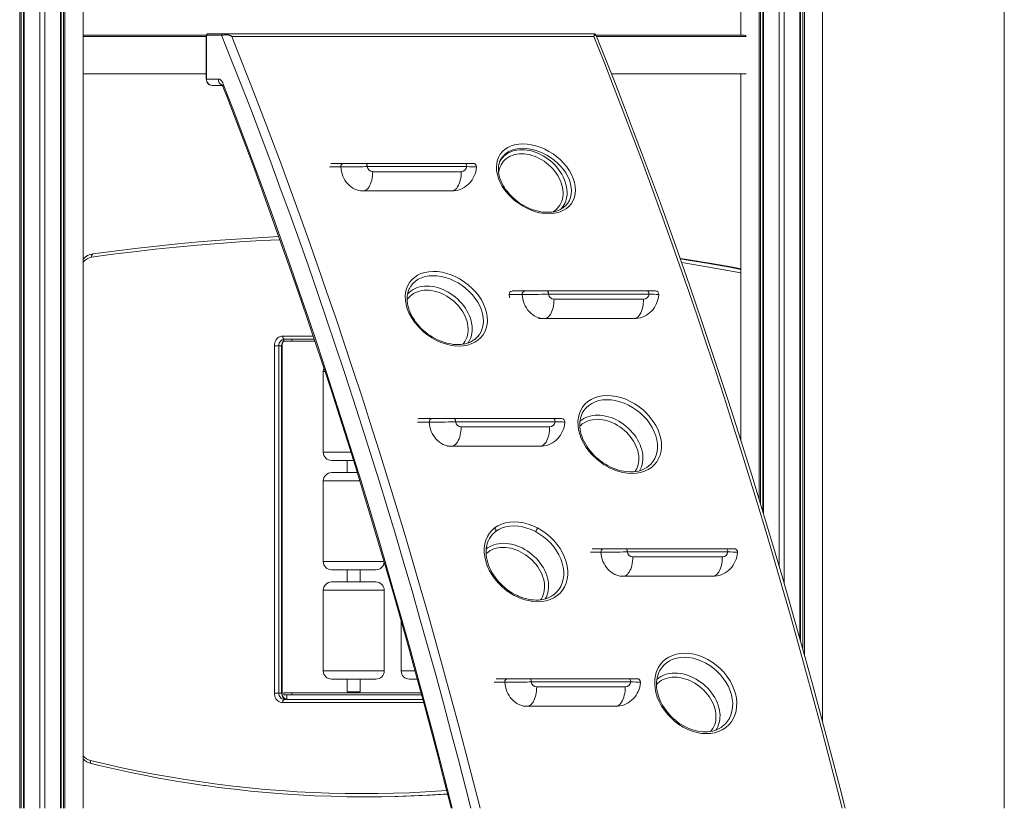
# Model space of a CAD drawing. Units: millimetres. Extents: x -10203 to 16737, y -8135 to 2312.
# Drawn here: x 5788 to 7319, y -709 to 517 of the extents above; entities that cross this region are included whole.
import ezdxf

# ---------------------------------------------------------------- set-up
doc = ezdxf.new("R2010")
doc.units = ezdxf.units.MM

msp = doc.modelspace()

# ---------------------------------------------------------------- linework, layer by layer
at = {"color": 7, "linetype": 'Continuous', "lineweight": 15}
for p, q in [((6937.6, -228.5), (6937.6, 2139.8)), ((6939.8, -235.9), (6939.8, 2139.8)), ((6943.3, -247.5), (6943.3, 2139.8)), ((6944.5, -251.3), (6944.5, 2139.8)), ((6968.7, -332.7), (6968.7, 2139.9)), ((6976.7, -360.1), (6976.7, 2140.1)), ((7000.9, -445.1), (7000.9, 2141)), ((7002.1, -449.2), (7002.1, 2141.1)), ((7005.6, -461.8), (7005.6, 2141.3)), ((7007.9, -469.9), (7007.9, 2141.4)), ((7318.8, -709), (7318.8, 1991)), ((5787.9, -709), (5787.9, 1949.2)), ((5790.2, -709), (5790.2, 1949.1)), ((5793.7, -709), (5793.7, 1949)), ((5794.9, -709), (5794.9, 1948.9)), ((5819.1, -709), (5819.1, 1948.3)), ((5827.1, -709), (5827.1, 1948.2)), ((5851.3, -709), (5851.3, 1948.1)), ((5852.5, -709), (5852.5, 1948.1)), ((5856, -709), (5856, 1948.1)), ((5858.2, -709), (5858.2, 1948.2)), ((5886.5, -709), (5886.5, 1948.7)), ((7036.1, -573.7), (7036.1, 683)), ((7036.1, -573.7), (7036.1, 683)), ((5886.8, 493), (5886.8, 557.8)), ((6909.3, 493), (6909.3, 543.3)), ((5886.5, 493), (6078.1, 493)), ((5886.5, 491), (6078.1, 491)), ((6078.1, 493), (6078.1, 425)), ((6078.4, 493), (6078.4, 425)), ((6101.8, 493), (6078.4, 493)), ((6080.1, 495), (6103.5, 495)), ((6103.5, 495), (6108.3, 495)), ((6108.3, 495), (6682, 495)), ((6680.5, 491.2), (6117.6, 491.2)), ((6683.8, 493.7), (6683.8, 493.8)), ((6684.1, 493), (6914.8, 493)), ((6684.9, 491), (6917.4, 491)), ((5886.5, 433), (6078.1, 433)), ((5886.8, -709), (5886.8, 433)), ((6707.9, 433), (6917.4, 433)), ((6909.3, -137.6), (6909.3, 433)), ((6078.4, 425), (6096.6, 425)), ((6103.2, 415), (6087.1, 415)), ((6271.8, 293.8), (6291.5, 293.8)), ((6291.5, 293.8), (6325.8, 293.8)), ((6325.8, 293.8), (6480.4, 293.8)), ((6480.4, 293.8), (6493, 293.8)), ((6482.9, 288.8), (6328.3, 288.8)), ((6336.8, 280.9), (6474.4, 280.9)), ((6498, 288.6), (6498, 288.6)), ((6321.8, 250.9), (6317.9, 250.9)), ((6459.4, 250.9), (6321.8, 250.9)), ((6633, 224.8), (6633.2, 225)), ((5901.6, 152.9), (5901.8, 153)), ((6553.5, 95.4), (6573.5, 95.4)), ((6573.5, 95.4), (6607.8, 95.4)), ((6607.8, 95.4), (6763.9, 95.4)), ((6763.9, 95.4), (6776.5, 95.4)), ((6569.1, 90.1), (6549.1, 90.1)), ((6766.4, 90.4), (6610.3, 90.4)), ((6618.7, 82.5), (6757.9, 82.5)), ((6781.4, 90.1), (6781.5, 90.1)), ((6603.7, 52.5), (6594.8, 52.5)), ((6742.9, 52.5), (6603.7, 52.5)), ((6198.8, 20.3), (6211.3, 20.3)), ((6198.8, 20.2), (6198.8, 17.3)), ((6211.3, 17.3), (6198.8, 17.3)), ((6246, 20.3), (6199.4, 20.3)), ((6211.3, 20.3), (6211.3, 17.3)), ((6211.3, 20.3), (6246, 20.3)), ((6211.3, 17.3), (6247, 17.3)), ((6494.7, 19.7), (6494.9, 19.8)), ((6183.9, -529.7), (6183.9, 10.3)), ((6183.9, 10.3), (6190.7, 10.3)), ((6195.2, 10.3), (6190.7, 10.3)), ((6190.7, 10.3), (6190.7, -529.7)), ((6195.2, -529.7), (6195.2, 10.3)), ((6195.9, -529.7), (6195.9, 10.3)), ((6259.9, -30), (6259.9, -155.1)), ((6409, -103.1), (6429, -103.1)), ((6429, -103.1), (6463.3, -103.1)), ((6463.3, -103.1), (6617.9, -103.1)), ((6617.9, -103.1), (6630.5, -103.1)), ((6662.6, -94.8), (6662.5, -95)), ((6620.4, -108.1), (6465.8, -108.1)), ((6474.3, -116), (6611.9, -116)), ((6635.5, -108.4), (6635.5, -108.4)), ((6459.3, -146), (6452.7, -146)), ((6596.9, -146), (6459.3, -146)), ((6272.9, -168.1), (6306.8, -168.1)), ((6297.3, -168.1), (6297.3, -187)), ((6764.3, -178), (6764.5, -177.8)), ((6272.9, -187), (6312.7, -187)), ((6259.9, -200), (6259.9, -325.1)), ((6517.1, -291.9), (6517, -292.2)), ((6678, -305.3), (6696, -305.3)), ((6696, -305.3), (6730.3, -305.3)), ((6730.3, -305.3), (6886.4, -305.3)), ((6886.4, -305.3), (6899, -305.3)), ((6888.9, -310.3), (6732.8, -310.3)), ((6741.2, -318.2), (6880.4, -318.2)), ((6903.9, -310.6), (6904, -310.6)), ((6272.9, -338.1), (6341.7, -338.1)), ((6297.3, -338.1), (6297.3, -357)), ((6317.3, -357), (6317.3, -338.1)), ((6726.2, -348.2), (6720.9, -348.2)), ((6865.4, -348.2), (6726.2, -348.2)), ((6272.9, -357), (6341.7, -357)), ((6259.9, -370), (6259.9, -495.1)), ((6354.7, -495.1), (6354.7, -370)), ((6617.8, -377.2), (6618, -377)), ((6381.1, -418), (6381.1, -495.1)), ((6782.4, -496.3), (6782.3, -496.4)), ((6272.9, -508.1), (6341.7, -508.1)), ((6297.3, -508.1), (6297.3, -527.7)), ((6317.3, -527.7), (6317.3, -508.1)), ((6394.1, -508.1), (6406, -508.1)), ((6528.6, -507.4), (6546.5, -507.4)), ((6546.5, -507.4), (6580.8, -507.4)), ((6580.8, -507.4), (6735.4, -507.4)), ((6737.9, -512.4), (6583.3, -512.4)), ((6591.8, -520.3), (6729.4, -520.3)), ((6735.4, -507.4), (6748, -507.4)), ((6753, -512.7), (6753, -512.7)), ((6183.9, -529.7), (6190.7, -529.7)), ((6195.2, -529.7), (6190.7, -529.7)), ((6198.8, -529.5), (6198.8, -532.5)), ((6211.3, -529.5), (6198.8, -529.5)), ((6198.8, -532.5), (6211.3, -532.5)), ((6203.1, -539.6), (6203.1, -532.5)), ((6211.3, -532.5), (6211.3, -529.5)), ((6211.3, -529.5), (6412, -529.5)), ((6211.3, -532.5), (6412.8, -532.5)), ((6317.3, -527.7), (6297.3, -527.7)), ((6199.4, -539.7), (6414.7, -539.7)), ((6576.8, -550.3), (6570.5, -550.3)), ((6714.4, -550.3), (6576.8, -550.3)), ((6879.8, -582.3), (6880.2, -582.1)), ((6324.9, -691.1), (6329.4, -691.1))]:
    msp.add_line(p, q, dxfattribs=at)
at = {"color": 8, "linetype": 'Continuous', "lineweight": 15}
for p, q in [((6078.1, 493), (6078.4, 493)), ((6078.1, 425), (6078.4, 425)), ((6287.2, 288.5), (6269.4, 288.5)), ((6196.9, 25.3), (6244.3, 25.3)), ((6203.4, 20.3), (6203.9, 20.3)), ((6195.2, 10.3), (6195.9, 10.3)), ((6259.9, -30), (6262.6, -30)), ((6424.7, -108.4), (6406.2, -108.4)), ((6259.9, -155.1), (6302.8, -155.1)), ((6259.9, -200), (6316.8, -200)), ((6691.6, -310.6), (6675.3, -310.6)), ((6259.9, -325.1), (6354.7, -325.1)), ((6259.9, -370), (6354.7, -370)), ((6259.9, -495.1), (6354.7, -495.1)), ((6381.1, -495.1), (6402.6, -495.1)), ((6542.2, -512.7), (6525.7, -512.7)), ((6195.2, -529.7), (6195.9, -529.7)), ((6416.1, -544.7), (6196.9, -544.7))]:
    msp.add_line(p, q, dxfattribs=at)
at = {"color": 8, "linetype": 'Continuous', "lineweight": 15, "flags": 128}
for points in [[(6489.3, -709), (6481.4, -678), (6470, -633.6), (6458.4, -589.4), (6446.6, -545.4), (6434.7, -501.5), (6422.6, -457.9), (6410.3, -414.4), (6397.9, -371), (6385.3, -327.9), (6372.6, -285), (6359.7, -242.2), (6346.7, -199.6), (6333.5, -157.2), (6320.1, -115), (6306.6, -73), (6293, -31.3), (6279.1, 10.3), (6265.2, 51.7), (6251.1, 92.9), (6236.8, 133.9), (6222.4, 174.7), (6207.8, 215.2), (6193.1, 255.5), (6178.3, 295.7), (6163.2, 335.6), (6148.1, 375.3), (6132.8, 414.7), (6117.4, 454), (6101.8, 493)], [(6117.6, 491.2), (6133, 452.5), (6148.2, 413.6), (6163.3, 374.5), (6178.3, 335.2), (6193.2, 295.6), (6207.9, 255.9), (6222.4, 215.9), (6236.8, 175.7), (6251.1, 135.3), (6265.2, 94.7), (6279.2, 53.9), (6293, 12.9), (6306.6, -28.3), (6320.2, -69.7), (6333.5, -111.3), (6346.7, -153.1), (6359.8, -195.1), (6372.7, -237.3), (6385.5, -279.6), (6398.1, -322.1), (6410.6, -364.9), (6422.8, -407.8), (6435, -450.8), (6447, -494.1), (6458.8, -537.5), (6470.5, -581.1), (6482, -624.8), (6493.4, -668.8), (6503.6, -709)], [(7066.5, -709), (7056.3, -668.8), (7044.9, -624.8), (7033.4, -581.1), (7021.7, -537.5), (7009.9, -494.1), (6997.9, -450.8), (6985.8, -407.8), (6973.5, -364.9), (6961, -322.1), (6948.4, -279.6), (6935.6, -237.3), (6922.7, -195.1), (6909.7, -153.1), (6896.4, -111.3), (6883.1, -69.7), (6869.6, -28.3), (6855.9, 12.9), (6842.1, 53.9), (6828.1, 94.7), (6814, 135.3), (6799.7, 175.7), (6785.3, 215.9), (6770.8, 255.9), (6756.1, 295.6), (6741.2, 335.2), (6726.3, 374.5), (6711.1, 413.6), (6695.9, 452.5), (6680.5, 491.2)], [(6104.5, 417.2), (6119.8, 377.7), (6134.9, 337.9), (6149.9, 297.9), (6164.8, 257.6), (6179.5, 217.2), (6194, 176.5), (6208.4, 135.6), (6222.7, 94.5), (6236.8, 53.3), (6250.7, 11.8), (6264.5, -29.9), (6278.1, -71.8), (6291.6, -113.9), (6305, -156.2), (6318.2, -198.7), (6331.2, -241.4), (6344, -284.3), (6356.8, -327.3), (6369.3, -370.6), (6381.7, -414), (6393.9, -457.6), (6406, -501.4), (6417.9, -545.3), (6429.7, -589.5), (6441.3, -633.8), (6452.7, -678.2), (6460.5, -709)], [(6568.2, 308.7), (6564.4, 308.6), (6560.8, 308.1), (6557.3, 307.4), (6553.9, 306.3), (6550.7, 305), (6547.7, 303.4), (6544.9, 301.5), (6542.4, 299.4), (6540.1, 297), (6538.1, 294.4), (6536.4, 291.6), (6534.9, 288.6), (6533.8, 285.4), (6533, 282.1), (6532.5, 278.7)], [(6534.5, 297.2), (6534.8, 297.7), (6536.7, 300.6), (6539, 303.2), (6541.4, 305.7), (6544.2, 307.8), (6547.1, 309.7), (6550.3, 311.4), (6553.7, 312.7), (6557.2, 313.8), (6560.9, 314.5), (6564.8, 315), (6568.8, 315.1), (6572.8, 315), (6577, 314.5), (6581.1, 313.8), (6585.3, 312.7), (6589.5, 311.4), (6593.7, 309.7), (6597.8, 307.8), (6601.8, 305.7), (6605.7, 303.2), (6609.5, 300.6), (6613.1, 297.7), (6616.6, 294.7), (6619.9, 291.4), (6623, 288), (6625.8, 284.4), (6628.4, 280.7), (6630.8, 276.9), (6632.9, 273), (6634.6, 269.1), (6636.1, 265.1), (6637.3, 261.2), (6638.2, 257.2), (6638.8, 253.3), (6639, 249.4), (6638.9, 245.6), (6638.5, 241.9), (6637.8, 238.3), (6636.8, 234.9), (6635.5, 231.6), (6633.8, 228.6), (6631.9, 225.7), (6629.7, 223.1), (6629, 222.4)], [(6637.1, 228.3), (6640.2, 232.1), (6642.6, 236.2), (6644.4, 240.8), (6645.5, 245.8), (6645.9, 251), (6645.9, 251.1), (6645.5, 256.5), (6644.4, 262.1), (6642.7, 267.7), (6640.2, 273.3), (6637, 278.9), (6633.3, 284.2), (6629, 289.4), (6624.2, 294.3), (6619, 298.8), (6613.4, 302.9), (6607.5, 306.6), (6601.3, 309.8), (6595, 312.4), (6588.7, 314.5), (6582.3, 316.1), (6576, 317), (6569.9, 317.3), (6564, 316.9), (6558.4, 316), (6553.2, 314.4), (6548.5, 312.3), (6544.2, 309.6), (6540.5, 306.3), (6537.5, 302.6), (6535.2, 298.8)], [(6616.7, 218.2), (6618.7, 219.5), (6621.4, 221.5), (6623.8, 223.8), (6625.9, 226.2), (6627.8, 229), (6629.4, 231.9), (6630.7, 235), (6631.7, 238.2), (6632.3, 241.6), (6632.7, 245.2), (6632.7, 248.8), (6632.5, 252.5), (6631.9, 256.2), (6631, 260), (6629.8, 263.8), (6628.2, 267.6), (6626.4, 271.3), (6624.4, 275), (6622, 278.6), (6619.4, 282.1), (6616.6, 285.4), (6613.6, 288.6), (6610.3, 291.6), (6606.9, 294.4), (6603.4, 297), (6599.7, 299.4), (6595.8, 301.5), (6592, 303.4), (6588, 305), (6584, 306.3), (6580, 307.4), (6576, 308.1), (6572.1, 308.6), (6568.2, 308.7)], [(6498, 288.6), (6498, 288.6), (6497.5, 288.6), (6496.1, 288.6), (6493.9, 288.6), (6490.8, 288.7), (6487.2, 288.7), (6482.9, 288.8)], [(6633.2, 225), (6633.2, 225), (6637.1, 228.3)], [(6192.6, 175.1), (6163.5, 173.7), (6130.4, 171.7), (6097.4, 169.4), (6064.4, 166.7), (6031.4, 163.7), (5998.5, 160.3), (5965.6, 156.5), (5932.7, 152.4), (5899.8, 148)], [(5899.8, 148), (5899.8, 149), (5899.8, 149.9), (5899.9, 150.8), (5900.2, 151.5), (5900.5, 152.1), (5900.9, 152.6), (5901.3, 152.9), (5901.6, 152.9)], [(6909.3, 129.8), (6896.6, 132.2), (6863.8, 138), (6831.1, 143.5), (6814.7, 146.1)], [(6815, 145.3), (6826.6, 143.5), (6859.3, 138), (6892.1, 132.2), (6909.3, 128.9)], [(6909.3, 123.4), (6888.9, 127.2), (6856.2, 133), (6823.5, 138.5), (6817, 139.6)], [(6499.6, 23.9), (6502.8, 27.9), (6505.3, 32.3), (6507.2, 37.2), (6508.5, 42.6), (6508.9, 48.2), (6508.6, 54), (6507.6, 60), (6505.8, 66), (6505.8, 66.1), (6503.3, 72.1), (6500.1, 78.1), (6496.3, 83.8), (6491.9, 89.4), (6486.9, 94.6), (6481.5, 99.5), (6475.7, 103.9), (6469.5, 107.9), (6463.1, 111.3), (6456.6, 114.1), (6449.9, 116.3), (6443.2, 117.9), (6436.7, 118.9), (6430.2, 119.1), (6424.1, 118.8), (6418.2, 117.7), (6412.7, 116), (6407.7, 113.6), (6403.3, 110.6), (6399.4, 107.1), (6396.1, 103.1), (6393.8, 99.1)], [(6420.7, 96.6), (6416.9, 96.5), (6413.2, 96), (6409.7, 95.3), (6406.3, 94.2), (6403.1, 92.9), (6400.1, 91.3), (6397.4, 89.4), (6394.8, 87.3), (6392.6, 84.9), (6390.5, 82.3), (6390.3, 82)], [(6391, 90.8), (6391.4, 91.2), (6393.9, 93.6), (6396.6, 95.7), (6399.5, 97.6), (6402.7, 99.3), (6406.1, 100.6), (6409.7, 101.7), (6413.4, 102.4), (6417.2, 102.9), (6421.2, 103), (6425.3, 102.9), (6429.4, 102.4), (6433.6, 101.7), (6437.8, 100.6), (6441.9, 99.3), (6446.1, 97.6), (6450.2, 95.7), (6454.2, 93.6), (6458.1, 91.2), (6461.9, 88.5), (6465.6, 85.7), (6469, 82.6), (6472.3, 79.3), (6475.4, 75.9), (6478.3, 72.3), (6480.9, 68.6), (6483.2, 64.8), (6485.3, 61), (6487.1, 57), (6488.6, 53.1), (6489.8, 49.1), (6490.6, 45.1), (6491.2, 41.2), (6491.5, 37.3), (6491.4, 33.5), (6491, 29.8), (6490.3, 26.3), (6489.2, 22.8), (6487.9, 19.6), (6486.3, 16.5), (6485, 14.6)], [(6477, 12.5), (6478.4, 14.2), (6480.2, 16.9), (6481.8, 19.8), (6483.1, 22.9), (6484.1, 26.1), (6484.8, 29.6), (6485.1, 33.1), (6485.2, 36.7), (6484.9, 40.4), (6484.3, 44.2), (6483.4, 48), (6482.2, 51.8), (6480.7, 55.5), (6478.9, 59.3), (6476.8, 62.9), (6474.5, 66.5), (6471.9, 70), (6469, 73.3), (6466, 76.5), (6462.8, 79.5), (6459.3, 82.3), (6455.8, 84.9), (6452.1, 87.3), (6448.3, 89.4), (6444.4, 91.3), (6440.4, 92.9), (6436.4, 94.2), (6432.5, 95.3), (6428.5, 96), (6424.5, 96.5), (6420.7, 96.6)], [(6781.5, 90.1), (6781.5, 90.1), (6781, 90.1), (6779.6, 90.1), (6777.4, 90.1), (6774.3, 90.2), (6770.7, 90.2), (6766.4, 90.4)], [(6495.2, 20), (6495.4, 20.1), (6499.6, 23.9)], [(6769.5, -173.5), (6772.8, -169.4), (6775.4, -164.9), (6777.5, -159.8), (6778.9, -154.2), (6779.6, -148.3), (6779.4, -142.2), (6778.5, -136), (6776.9, -129.7), (6774.5, -123.4), (6771.4, -117.1), (6767.7, -111.1), (6767.6, -111), (6763.3, -105.2), (6758.3, -99.7), (6752.9, -94.6), (6747, -89.9), (6740.8, -85.7), (6734.3, -82.1), (6727.6, -79.1), (6720.8, -76.7), (6714, -75), (6707.3, -74), (6700.7, -73.6), (6694.3, -74), (6688.3, -75.1), (6682.6, -76.9), (6677.4, -79.3), (6672.8, -82.4), (6668.7, -86.1), (6665.2, -90.3), (6662.6, -94.7), (6662.6, -94.8)], [(6686, -104.1), (6682.2, -104.3), (6678.6, -104.8), (6675, -105.5), (6671.7, -106.5), (6668.5, -107.9), (6665.5, -109.5), (6662.7, -111.4), (6660.2, -113.5), (6658.7, -115)], [(6658.9, -107.5), (6659.2, -107.2), (6661.9, -105), (6664.9, -103.1), (6668.1, -101.5), (6671.5, -100.2), (6675, -99.1), (6678.7, -98.4), (6682.6, -97.9), (6686.6, -97.7), (6690.6, -97.9), (6694.8, -98.4), (6698.9, -99.1), (6703.1, -100.2), (6707.3, -101.5), (6711.5, -103.1), (6715.6, -105), (6719.6, -107.2), (6723.5, -109.6), (6727.3, -112.3), (6730.9, -115.1), (6734.4, -118.2), (6737.7, -121.5), (6740.8, -124.9), (6743.6, -128.5), (6746.2, -132.1), (6748.6, -135.9), (6750.7, -139.8), (6752.4, -143.8), (6753.9, -147.7), (6755.1, -151.7), (6756, -155.7), (6756.6, -159.6), (6756.8, -163.5), (6756.7, -167.3), (6756.3, -171), (6755.6, -174.5), (6754.6, -178), (6753.3, -181.2), (6751.7, -184.1)], [(6744.5, -185.6), (6745.6, -183.9), (6747.2, -181), (6748.5, -177.9), (6749.5, -174.6), (6750.1, -171.2), (6750.5, -167.7), (6750.5, -164.1), (6750.3, -160.4), (6749.7, -156.6), (6748.8, -152.8), (6747.5, -149), (6746, -145.3), (6744.2, -141.5), (6742.2, -137.9), (6739.8, -134.3), (6737.2, -130.8), (6734.4, -127.5), (6731.4, -124.3), (6728.1, -121.3), (6724.7, -118.5), (6721.1, -115.9), (6717.4, -113.5), (6713.6, -111.4), (6709.7, -109.5), (6705.8, -107.9), (6701.8, -106.5), (6697.8, -105.5), (6693.8, -104.8), (6689.9, -104.3), (6686, -104.1)], [(6635.5, -108.4), (6635.5, -108.4), (6635, -108.4), (6633.6, -108.4), (6631.4, -108.3), (6628.3, -108.3), (6624.7, -108.2), (6620.4, -108.1)], [(6764.8, -177.6), (6764.9, -177.6), (6769.5, -173.5)], [(6618, -377), (6618.3, -376.8), (6622.6, -373.1), (6626.2, -368.7), (6629.2, -363.9), (6631.4, -358.6), (6633, -352.9), (6633.8, -346.9), (6633.8, -340.7), (6633, -334.2), (6631.5, -327.7), (6629.2, -321.3), (6626.3, -314.9), (6622.7, -308.6), (6618.4, -302.6), (6613.6, -296.9), (6608.2, -291.6), (6602.4, -286.8), (6596.3, -282.5), (6589.8, -278.8)], [(6513.1, -306), (6515.4, -304.2), (6518.4, -302.3), (6521.6, -300.7), (6525, -299.3), (6528.5, -298.3), (6532.2, -297.5), (6536.1, -297), (6540.1, -296.9), (6544.1, -297), (6548.3, -297.5), (6552.4, -298.3), (6556.6, -299.3), (6560.8, -300.7), (6565, -302.3), (6569.1, -304.2), (6573.1, -306.4), (6577, -308.8), (6580.8, -311.4), (6584.4, -314.3), (6587.9, -317.4), (6591.2, -320.6), (6594.3, -324), (6597.1, -327.6), (6599.7, -331.3), (6602.1, -335.1), (6604.2, -339), (6605.9, -342.9), (6607.4, -346.9), (6608.6, -350.9), (6609.5, -354.8), (6610.1, -358.8), (6610.3, -362.6), (6610.2, -366.4), (6609.8, -370.1), (6609.1, -373.7), (6608.1, -377.1), (6606.8, -380.4), (6605.1, -383.4)], [(6539.5, -303.3), (6535.7, -303.4), (6532.1, -303.9), (6528.5, -304.7), (6525.2, -305.7), (6522, -307), (6519, -308.6), (6516.2, -310.5), (6513.7, -312.6), (6513.1, -313.2)], [(6597.9, -384.9), (6599.1, -383.1), (6600.7, -380.1), (6602, -377.1), (6603, -373.8), (6603.6, -370.4), (6604, -366.9), (6604, -363.2), (6603.8, -359.5), (6603.2, -355.8), (6602.3, -352), (6601, -348.2), (6599.5, -344.4), (6597.7, -340.7), (6595.7, -337), (6593.3, -333.4), (6590.7, -330), (6587.9, -326.6), (6584.9, -323.4), (6581.6, -320.4), (6578.2, -317.6), (6574.6, -315), (6570.9, -312.6), (6567.1, -310.5), (6563.3, -308.6), (6559.3, -307), (6555.3, -305.7), (6551.3, -304.7), (6547.3, -303.9), (6543.4, -303.4), (6539.5, -303.3)], [(6904, -310.6), (6904, -310.6), (6903.5, -310.5), (6902.1, -310.5), (6899.9, -310.5), (6896.8, -310.5), (6893.2, -310.4), (6888.9, -310.3)], [(6885.2, -577.6), (6888.6, -573.5), (6891.4, -569.1), (6893.7, -563.7), (6895.4, -558), (6896.3, -552), (6896.5, -545.7), (6895.9, -539.2), (6894.6, -532.7), (6892.5, -526.2), (6889.8, -519.7), (6886.3, -513.4), (6882.3, -507.4), (6877.6, -501.6), (6872.5, -496.2), (6866.9, -491.4), (6860.9, -487), (6854.7, -483.1), (6848.2, -480), (6841.5, -477.4), (6834.8, -475.6), (6828.2, -474.4), (6821.6, -474), (6815.3, -474.4), (6809.2, -475.4), (6803.5, -477.2), (6798.2, -479.7), (6793.5, -482.8), (6789.2, -486.5), (6785.6, -490.9), (6782.8, -495.4), (6782.4, -496.3)], [(6806, -505.1), (6802.2, -505.3), (6798.6, -505.7), (6795, -506.5), (6791.7, -507.5), (6788.5, -508.8), (6785.5, -510.4), (6782.7, -512.3), (6780.2, -514.4), (6777.9, -516.8), (6777.9, -516.9)], [(6778.3, -509), (6779.2, -508.2), (6781.9, -506), (6784.9, -504.1), (6788.1, -502.5), (6791.5, -501.1), (6795, -500.1), (6798.7, -499.3), (6802.6, -498.9), (6806.6, -498.7), (6810.6, -498.9), (6814.7, -499.3), (6818.9, -500.1), (6823.1, -501.1), (6827.3, -502.5), (6831.4, -504.1), (6835.5, -506), (6839.6, -508.2), (6843.5, -510.6), (6847.3, -513.2), (6850.9, -516.1), (6854.4, -519.2), (6857.7, -522.4), (6860.8, -525.8), (6863.6, -529.4), (6866.2, -533.1), (6868.6, -536.9), (6870.6, -540.8), (6872.4, -544.7), (6873.9, -548.7), (6875.1, -552.7), (6876, -556.6), (6876.6, -560.6), (6876.8, -564.4), (6876.7, -568.2), (6876.3, -571.9), (6875.6, -575.5), (6874.6, -578.9), (6873.3, -582.2), (6871.6, -585.2), (6870.2, -587.4)], [(6862, -589.6), (6863.7, -587.6), (6865.6, -584.9), (6867.2, -582), (6868.5, -578.9), (6869.5, -575.6), (6870.1, -572.2), (6870.5, -568.7), (6870.5, -565), (6870.3, -561.3), (6869.7, -557.6), (6868.8, -553.8), (6867.5, -550), (6866, -546.2), (6864.2, -542.5), (6862.2, -538.8), (6859.8, -535.2), (6857.2, -531.8), (6854.4, -528.4), (6851.4, -525.2), (6848.1, -522.2), (6844.7, -519.4), (6841.1, -516.8), (6837.4, -514.4), (6833.6, -512.3), (6829.7, -510.4), (6825.8, -508.8), (6821.8, -507.5), (6817.8, -506.5), (6813.8, -505.7), (6809.9, -505.3), (6806, -505.1)], [(6753, -512.7), (6753, -512.7), (6752.5, -512.7), (6751.1, -512.7), (6748.9, -512.7), (6745.8, -512.6), (6742.2, -512.5), (6737.9, -512.4)], [(6880.2, -582.1), (6880.3, -582), (6885.2, -577.6)], [(5899.2, -639.4), (5899.1, -639.4), (5898.6, -639.1), (5898.3, -638.6), (5898, -638), (5897.9, -637.3), (5897.8, -636.4), (5897.8, -635.5), (5897.9, -634.6)], [(5897.9, -634.6), (5922.4, -640.4), (5946.9, -645.9), (5971.4, -651), (5996, -655.8), (6020.7, -660.2), (6045.4, -664.3), (6070.1, -668), (6094.9, -671.4), (6119.7, -674.5), (6144.6, -677.2), (6169.4, -679.5), (6194.3, -681.5), (6219.2, -683.1), (6244.2, -684.4), (6269.1, -685.3), (6294.1, -685.9), (6319, -686.1), (6344, -686), (6368.9, -685.5), (6393.9, -684.7), (6418.8, -683.5), (6443.7, -681.9), (6451.8, -681.4)]]:
    msp.add_lwpolyline(points, dxfattribs=at)
at = {"color": 7, "linetype": 'Continuous', "lineweight": 15, "flags": 128}
for points in [[(6107.4, 493.8), (6107.5, 494), (6107.5, 494.2), (6107.6, 494.5), (6107.7, 494.6), (6107.9, 494.8), (6108, 494.9), (6108.1, 494.9), (6108.3, 495)], [(6683.8, 493.8), (6683.5, 493.8), (6682.9, 493.4), (6682.1, 492.8), (6681.2, 491.9), (6680.7, 491.4), (6680.5, 491.3), (6680.5, 491.2), (6680.5, 491.2)], [(7071.2, -709), (7063.4, -678.2), (7052.7, -636.9), (7042, -595.7), (7031, -554.7), (7020, -513.9), (7008.8, -473.1), (6997.4, -432.6), (6986, -392.2), (6974.4, -351.9), (6962.6, -311.8), (6950.7, -271.9), (6938.7, -232.2), (6926.5, -192.5), (6914.2, -153.1), (6901.8, -113.8), (6889.3, -74.7), (6876.6, -35.8), (6863.7, 2.9), (6850.8, 41.5), (6837.7, 79.9), (6824.5, 118.1), (6811.1, 156.2), (6797.7, 194), (6784, 231.7), (6770.3, 269.2), (6756.5, 306.5), (6742.5, 343.6), (6728.4, 380.6), (6714.1, 417.3), (6699.7, 453.8), (6685.3, 490.2), (6683.8, 493.7)], [(6078.4, 425), (6078.6, 423), (6079.1, 421.1), (6079.9, 419.4), (6080.9, 417.9), (6082.2, 416.7), (6083.7, 415.7), (6085.4, 415.2), (6087.1, 415)], [(6104.5, 417.2), (6103.7, 419), (6102.9, 420.5), (6102, 421.8), (6101, 422.9), (6099.9, 423.8), (6098.9, 424.5), (6097.7, 424.8), (6096.6, 425)], [(6102.7, 415.8), (6102.7, 415.8), (6102.8, 415.6), (6103.1, 415.1), (6103.5, 414.4), (6103.8, 413.6)], [(6103.8, 413.6), (6111.3, 394.3), (6125.5, 357.5), (6139.5, 320.4), (6153.3, 283.2), (6167.1, 245.8), (6180.7, 208.2), (6194.2, 170.4), (6207.6, 132.4), (6220.8, 94.3), (6233.9, 56), (6246.9, 17.4), (6259.8, -21.2), (6272.5, -60.1), (6285.1, -99.1), (6297.5, -138.3), (6309.8, -177.7), (6322, -217.2), (6334.1, -256.9), (6346, -296.8), (6357.8, -336.8), (6369.4, -377), (6380.9, -417.3), (6392.3, -457.8), (6403.5, -498.5), (6414.6, -539.3), (6425.6, -580.3), (6436.4, -621.4), (6447.1, -662.6), (6457.6, -704), (6458.8, -709)], [(6642.4, 227.5), (6638.2, 223.9), (6633.6, 220.9), (6628.4, 218.6), (6622.7, 216.9), (6616.6, 215.9), (6610.2, 215.6), (6603.6, 216), (6596.8, 217), (6589.9, 218.7), (6583.1, 221.1), (6576.3, 224.1), (6569.7, 227.6), (6563.4, 231.7), (6557.4, 236.2), (6551.9, 241.2), (6546.8, 246.6), (6542.2, 252.2), (6538.3, 258.1), (6535, 264.1), (6532.4, 270.2), (6530.6, 276.3), (6529.5, 282.3), (6529.1, 288.2), (6529.6, 293.8), (6530.8, 299.2), (6532.7, 303.9), (6535.2, 308.2), (6538.5, 312.2), (6542.5, 315.7), (6547.1, 318.7), (6552.2, 321), (6557.9, 322.7), (6563.9, 323.7), (6570.3, 324.1), (6576.9, 323.8), (6583.7, 322.8), (6590.5, 321.1), (6597.4, 318.8), (6604.2, 316), (6610.8, 312.5), (6617.2, 308.5), (6623.2, 304), (6628.9, 299.1), (6634, 293.8), (6638.6, 288.2), (6642.6, 282.3), (6646, 276.3), (6648.6, 270.2), (6650.5, 264.1), (6651.7, 258), (6652, 252.2), (6651.6, 246.5), (6650.4, 241.1), (6648.4, 236.1), (6645.7, 231.6), (6642.4, 227.5)], [(6325.8, 293.8), (6326.3, 293.8), (6326.8, 293.5), (6327.2, 293), (6327.6, 292.4), (6327.9, 291.6), (6328.1, 290.8), (6328.2, 289.8), (6328.3, 288.8)], [(6480.4, 293.8), (6480.9, 293.8), (6481.4, 293.5), (6481.8, 293), (6482.2, 292.4), (6482.5, 291.6), (6482.7, 290.8), (6482.9, 289.8), (6482.9, 288.8)], [(6633, 224.9), (6630.9, 223.4), (6628.1, 221.9), (6625.1, 220.6), (6622, 219.5), (6618.7, 218.7), (6615.3, 218.1), (6611.7, 217.8), (6608.1, 217.7), (6604.4, 217.8), (6600.5, 218.2), (6596.6, 218.9), (6592.6, 219.8), (6588.5, 220.9), (6584.4, 222.3), (6580.4, 223.9), (6576.4, 225.7), (6572.6, 227.6), (6568.8, 229.8), (6565.2, 232.2), (6561.7, 234.7), (6558.3, 237.5), (6555, 240.4), (6551.8, 243.4), (6548.8, 246.6), (6546.1, 249.9), (6543.5, 253.3), (6541.2, 256.7), (6539.2, 260.1), (6537.4, 263.6), (6535.9, 267), (6534.6, 270.4), (6533.6, 273.8), (6532.8, 277.2), (6532.4, 280.6), (6532.2, 283.9), (6532.2, 287.1), (6532.6, 290.2), (6533.2, 293.2), (6534, 296), (6535.2, 298.7), (6535.2, 298.8)], [(6328.3, 288.8), (6325.2, 288.8), (6322, 288.7), (6317, 288.6), (6312, 288.6), (6307, 288.6), (6302.1, 288.6), (6297.6, 288.6), (6293.5, 288.6), (6290, 288.5), (6287.2, 288.5)], [(6321.8, 250.9), (6318.5, 251.1), (6315.3, 251.7), (6312.1, 252.5), (6309, 253.8), (6306, 255.3), (6303.2, 257.2), (6300.5, 259.4), (6298, 261.8), (6295.7, 264.5), (6293.7, 267.5), (6291.9, 270.7), (6290.4, 274), (6289.1, 277.5), (6288.2, 281.1), (6287.5, 284.8), (6287.2, 288.5)], [(6336.8, 280.9), (6336.7, 277.6), (6336.4, 274.3), (6335.9, 271), (6335.3, 267.9), (6334.5, 265), (6333.5, 262.2), (6332.4, 259.7), (6331.1, 257.5), (6329.7, 255.5), (6328.3, 253.9), (6326.7, 252.6), (6325.1, 251.7), (6323.4, 251.1), (6321.8, 250.9)], [(6459.4, 250.9), (6462.7, 251.1), (6466.1, 251.5), (6469.4, 252.3), (6472.7, 253.4), (6475.8, 254.7), (6478.8, 256.3), (6481.7, 258.2), (6484.4, 260.4), (6486.9, 262.7), (6489.1, 265.3), (6491.2, 268.1), (6493, 271.1), (6494.6, 274.2), (6495.9, 277.5), (6496.9, 280.9), (6497.6, 284.4), (6498, 287.9), (6498, 288.6)], [(6474.4, 280.9), (6474.3, 277.6), (6474.1, 274.3), (6473.6, 271), (6473, 267.9), (6472.1, 265), (6471.2, 262.2), (6470, 259.7), (6468.8, 257.5), (6467.4, 255.5), (6465.9, 253.9), (6464.4, 252.6), (6462.8, 251.7), (6461.1, 251.1), (6459.4, 250.9)], [(5901.8, 153), (5934.7, 157.4), (5967.6, 161.5), (6000.6, 165.3), (6033.6, 168.7), (6066.6, 171.7), (6099.6, 174.4), (6132.7, 176.7), (6165.8, 178.7), (6190.9, 180)], [(6909.3, 129.8), (6884.4, 134.4), (6853.5, 139.8), (6822.6, 144.8), (6814.7, 146.1)], [(6505, 23), (6500.4, 18.9), (6495.6, 15.7), (6490.1, 13.2), (6484.2, 11.3), (6477.8, 10.2), (6471.1, 9.8), (6464.2, 10.1), (6457.1, 11.2), (6449.9, 13), (6442.8, 15.5), (6435.8, 18.6), (6428.9, 22.4), (6422.4, 26.8), (6416.2, 31.6), (6410.4, 37), (6405.2, 42.7), (6400.5, 48.7), (6396.5, 55), (6393.1, 61.4), (6390.5, 67.9), (6388.7, 74.5), (6387.6, 80.9), (6387.3, 87.1), (6387.9, 93.2), (6389.2, 98.9), (6391.2, 103.9), (6393.9, 108.4), (6397.4, 112.8), (6401.6, 116.6), (6406.4, 119.8), (6411.8, 122.4), (6417.7, 124.3), (6424, 125.4), (6430.6, 125.8), (6437.6, 125.5), (6444.6, 124.5), (6451.8, 122.8), (6459, 120.4), (6466, 117.3), (6472.9, 113.6), (6479.5, 109.3), (6485.8, 104.6), (6491.6, 99.3), (6496.9, 93.6), (6501.7, 87.7), (6505.8, 81.4), (6509.2, 75), (6511.8, 68.5), (6513.7, 62), (6514.8, 55.5), (6515.1, 49.2), (6514.6, 43.2), (6513.3, 37.4), (6511.2, 32), (6508.4, 27.3), (6505, 23)], [(6494.7, 19.7), (6493.2, 18.7), (6490.4, 17), (6487.4, 15.5), (6484.1, 14.3), (6480.8, 13.4), (6477.3, 12.7), (6473.7, 12.2), (6470, 12), (6466.2, 12.1), (6462.3, 12.4), (6458.3, 13), (6454.2, 13.8), (6450.1, 14.9), (6445.9, 16.2), (6441.8, 17.7), (6437.7, 19.5), (6433.7, 21.5), (6429.9, 23.6), (6426.2, 26), (6422.5, 28.5), (6419, 31.3), (6415.6, 34.2), (6412.3, 37.3), (6409.2, 40.6), (6406.3, 44), (6403.5, 47.4), (6401.1, 51), (6398.8, 54.6), (6396.8, 58.2), (6395.1, 61.8), (6393.7, 65.4), (6392.5, 69), (6391.5, 72.6), (6390.9, 76.2), (6390.4, 79.7), (6390.3, 83.2), (6390.4, 86.6), (6390.8, 89.9), (6391.5, 93), (6392.5, 96), (6393.7, 98.9), (6393.8, 99.1)], [(6607.8, 95.4), (6608.2, 95.3), (6608.7, 95), (6609.1, 94.5), (6609.5, 93.9), (6609.8, 93.1), (6610.1, 92.3), (6610.2, 91.3), (6610.3, 90.4)], [(6763.9, 95.4), (6764.4, 95.3), (6764.8, 95), (6765.3, 94.5), (6765.6, 93.9), (6766, 93.1), (6766.2, 92.3), (6766.3, 91.3), (6766.4, 90.4)], [(6549.7, 84.9), (6549.5, 86.3), (6549.1, 90.1)], [(6610.3, 90.4), (6607.2, 90.3), (6603.9, 90.2), (6599.1, 90.2), (6593.9, 90.1), (6589, 90.1), (6584.1, 90.1), (6579.6, 90.1), (6575.5, 90.1), (6572, 90.1), (6569.1, 90.1)], [(6603.7, 52.5), (6600.5, 52.6), (6597.2, 53.2), (6594, 54.1), (6590.9, 55.3), (6588, 56.8), (6585.1, 58.7), (6582.5, 60.9), (6580, 63.3), (6577.7, 66.1), (6575.7, 69), (6573.9, 72.2), (6572.3, 75.5), (6571.1, 79), (6570.1, 82.6), (6569.5, 86.3), (6569.1, 90.1)], [(6618.7, 82.5), (6618.6, 79.1), (6618.3, 75.8), (6617.9, 72.6), (6617.2, 69.4), (6616.4, 66.5), (6615.4, 63.8), (6614.3, 61.3), (6613.1, 59), (6611.7, 57.1), (6610.2, 55.4), (6608.7, 54.1), (6607.1, 53.2), (6605.4, 52.7), (6603.7, 52.5)], [(6742.9, 52.5), (6746.2, 52.6), (6749.6, 53.1), (6752.9, 53.8), (6756.2, 54.9), (6759.3, 56.2), (6762.3, 57.8), (6765.2, 59.7), (6767.8, 61.9), (6770.3, 64.2), (6772.6, 66.8), (6774.7, 69.6), (6776.5, 72.6), (6778, 75.7), (6779.3, 79), (6780.3, 82.4), (6781, 85.9), (6781.5, 89.4), (6781.5, 90.1)], [(6757.9, 82.5), (6757.8, 79.1), (6757.5, 75.8), (6757.1, 72.6), (6756.4, 69.4), (6755.6, 66.5), (6754.6, 63.8), (6753.5, 61.3), (6752.3, 59), (6750.9, 57.1), (6749.4, 55.4), (6747.9, 54.1), (6746.2, 53.2), (6744.6, 52.7), (6742.9, 52.5)], [(6183.9, 10.3), (6184.1, 12.6), (6184.5, 14.9), (6185.3, 17.1), (6186.4, 19.1), (6187.7, 20.9), (6189.3, 22.4), (6191, 23.7), (6192.9, 24.6), (6194.9, 25.1), (6196.9, 25.3)], [(6199.4, 20.3), (6197.7, 20.1), (6196.1, 19.5), (6194.6, 18.6), (6193.3, 17.4), (6192.2, 15.8), (6191.4, 14.1), (6190.9, 12.2), (6190.7, 10.3)], [(6196.9, 25.3), (6196.9, 24.3), (6197.1, 23.4), (6197.3, 22.5), (6197.6, 21.8), (6198, 21.1), (6198.4, 20.7), (6198.9, 20.4), (6199.4, 20.3)], [(6775, -174.5), (6770, -178.9), (6765, -182.3), (6759.3, -184.9), (6753.2, -186.8), (6746.7, -187.9), (6739.8, -188.3), (6732.7, -187.9), (6725.5, -186.7), (6718.1, -184.8), (6710.9, -182.2), (6703.7, -178.8), (6696.8, -174.8), (6690.2, -170.3), (6684, -165.2), (6678.2, -159.5), (6673, -153.6), (6668.4, -147.2), (6664.4, -140.7), (6661.1, -133.9), (6658.6, -127.1), (6656.9, -120.3), (6656, -113.7), (6655.9, -107.1), (6656.6, -100.9), (6658.1, -95), (6660.2, -89.8), (6663, -85), (6666.7, -80.5), (6671.1, -76.5), (6676.2, -73.2), (6681.7, -70.6), (6687.8, -68.7), (6694.3, -67.5), (6701.1, -67.1), (6708.2, -67.4), (6715.5, -68.5), (6722.8, -70.4), (6730.1, -72.9), (6737.3, -76.2), (6744.2, -80.1), (6750.9, -84.6), (6757.2, -89.6), (6763, -95.1), (6768.3, -101.1), (6773, -107.4), (6777.1, -113.9), (6780.4, -120.6), (6782.9, -127.4), (6784.7, -134.2), (6785.7, -140.9), (6785.8, -147.5), (6785.1, -153.8), (6783.6, -159.8), (6781.3, -165.3), (6778.5, -170.2), (6775, -174.5)], [(6463.3, -103.1), (6463.8, -103.2), (6464.3, -103.5), (6464.7, -104), (6465.1, -104.6), (6465.4, -105.3), (6465.6, -106.2), (6465.7, -107.1), (6465.8, -108.1)], [(6617.9, -103.1), (6618.4, -103.2), (6618.9, -103.5), (6619.3, -104), (6619.7, -104.6), (6620, -105.3), (6620.2, -106.2), (6620.4, -107.1), (6620.4, -108.1)], [(6764.2, -178), (6762.9, -178.9), (6760, -180.7), (6756.9, -182.2), (6753.6, -183.5), (6750.2, -184.5), (6746.6, -185.2), (6742.9, -185.7), (6739.2, -185.9), (6735.4, -185.8), (6731.4, -185.5), (6727.4, -185), (6723.3, -184.2), (6719.1, -183.1), (6714.9, -181.8), (6710.8, -180.2), (6706.7, -178.4), (6702.7, -176.4), (6698.8, -174.1), (6695, -171.7), (6691.4, -169.1), (6687.8, -166.3), (6684.4, -163.3), (6681.1, -160.2), (6678, -156.8), (6675, -153.4), (6672.3, -149.8), (6669.8, -146.1), (6667.5, -142.4), (6665.5, -138.7), (6663.7, -135), (6662.3, -131.2), (6661, -127.5), (6660.1, -123.7), (6659.4, -120), (6658.9, -116.3), (6658.7, -112.7), (6658.8, -109.1), (6659.2, -105.7), (6659.9, -102.3), (6660.8, -99.2), (6661.9, -96.1), (6662.5, -95)], [(6465.8, -108.1), (6462.7, -108.2), (6459.5, -108.3), (6454.5, -108.3), (6449.5, -108.4), (6444.5, -108.4), (6439.6, -108.4), (6435.1, -108.4), (6431, -108.4), (6427.5, -108.4), (6424.7, -108.4)], [(6459.3, -146), (6456, -145.8), (6452.8, -145.3), (6449.6, -144.4), (6446.5, -143.2), (6443.5, -141.6), (6440.7, -139.8), (6438, -137.6), (6435.5, -135.1), (6433.2, -132.4), (6431.2, -129.5), (6429.4, -126.3), (6427.9, -123), (6426.6, -119.5), (6425.7, -115.9), (6425, -112.2), (6424.7, -108.4)], [(6474.3, -116), (6474.2, -119.4), (6473.9, -122.7), (6473.4, -125.9), (6472.8, -129), (6472, -132), (6471, -134.7), (6469.9, -137.2), (6468.6, -139.5), (6467.2, -141.4), (6465.8, -143), (6464.2, -144.3), (6462.6, -145.3), (6460.9, -145.8), (6459.3, -146)], [(6596.9, -146), (6600.2, -145.9), (6603.6, -145.4), (6606.9, -144.7), (6610.2, -143.6), (6613.3, -142.3), (6616.3, -140.6), (6619.2, -138.7), (6621.9, -136.6), (6624.4, -134.2), (6626.6, -131.6), (6628.7, -128.9), (6630.5, -125.9), (6632.1, -122.7), (6633.4, -119.5), (6634.4, -116.1), (6635.1, -112.6), (6635.5, -109), (6635.5, -108.4)], [(6611.9, -116), (6611.8, -119.4), (6611.6, -122.7), (6611.1, -125.9), (6610.5, -129), (6609.6, -132), (6608.7, -134.7), (6607.5, -137.2), (6606.3, -139.5), (6604.9, -141.4), (6603.4, -143), (6601.9, -144.3), (6600.3, -145.3), (6598.6, -145.8), (6596.9, -146)], [(6592.8, -273), (6599.8, -277), (6606.4, -281.7), (6612.6, -286.9), (6618.3, -292.5), (6623.5, -298.6), (6628.1, -305.1), (6632, -311.8), (6635.2, -318.7), (6637.6, -325.6), (6639.2, -332.6), (6640, -339.5), (6640, -346.2), (6639.2, -352.6), (6637.6, -358.8), (6635.1, -364.4), (6631.9, -369.6), (6628, -374.3), (6623.5, -378.3), (6618.3, -381.7), (6612.5, -384.3), (6606.4, -386.3), (6599.8, -387.4), (6592.8, -387.7), (6585.7, -387.3), (6578.5, -386.1), (6571.1, -384.1), (6563.9, -381.4), (6556.8, -377.9), (6549.9, -373.8), (6543.4, -369.1), (6537.2, -363.8), (6531.5, -358.1), (6526.4, -351.9), (6521.9, -345.4), (6518.1, -338.7), (6514.9, -331.8), (6512.6, -324.8), (6511, -317.8), (6510.2, -311), (6510.3, -304.3), (6511.1, -297.9), (6512.8, -291.9), (6515.2, -286.2), (6518.4, -281.1), (6522.3, -276.5), (6526.3, -273)], [(6526.3, -273), (6531.5, -269.6), (6537.2, -267), (6543.3, -265), (6549.9, -263.9), (6556.8, -263.5), (6563.9, -263.9), (6571.2, -265.1), (6578.5, -267), (6585.8, -269.7), (6592.8, -273)], [(6589.8, -278.8), (6583.3, -275.7), (6576.5, -273.2), (6569.6, -271.4), (6562.9, -270.3), (6556.3, -269.9), (6549.8, -270.3), (6543.7, -271.4), (6538, -273.1), (6532.7, -275.6), (6527.9, -278.8)], [(6563.7, -379.3), (6561.7, -378.3), (6557.7, -376.4), (6553.9, -374.2), (6550.1, -371.8), (6546.3, -369.2), (6542.7, -366.3), (6539.2, -363.3), (6535.9, -360.1), (6532.7, -356.8), (6529.7, -353.3), (6527, -349.7), (6524.5, -346.1), (6522.2, -342.4), (6520.2, -338.7), (6518.5, -334.8), (6516.9, -331), (6515.6, -327), (6514.6, -323.1), (6513.8, -319.2), (6513.3, -315.3), (6513, -311.5), (6513.1, -307.9), (6513.4, -304.3), (6514, -301), (6514.8, -297.7), (6515.9, -294.6), (6517, -292.2)], [(6730.3, -305.3), (6730.7, -305.4), (6731.2, -305.6), (6731.6, -306.1), (6732, -306.7), (6732.3, -307.5), (6732.6, -308.4), (6732.7, -309.3), (6732.8, -310.3)], [(6886.4, -305.3), (6886.9, -305.4), (6887.3, -305.6), (6887.8, -306.1), (6888.1, -306.7), (6888.5, -307.5), (6888.7, -308.4), (6888.8, -309.3), (6888.9, -310.3)], [(6732.8, -310.3), (6729.7, -310.4), (6726.4, -310.4), (6721.5, -310.5), (6716.4, -310.5), (6711.4, -310.5), (6706.6, -310.5), (6702.1, -310.6), (6698, -310.6), (6694.5, -310.6), (6691.6, -310.6)], [(6726.2, -348.2), (6723, -348), (6719.7, -347.5), (6716.5, -346.6), (6713.4, -345.4), (6710.5, -343.8), (6707.6, -341.9), (6705, -339.7), (6702.5, -337.3), (6700.2, -334.6), (6698.2, -331.6), (6696.4, -328.5), (6694.8, -325.1), (6693.6, -321.6), (6692.6, -318), (6692, -314.3), (6691.6, -310.6)], [(6741.2, -318.2), (6741.1, -321.5), (6740.8, -324.8), (6740.4, -328.1), (6739.7, -331.2), (6738.9, -334.1), (6737.9, -336.9), (6736.8, -339.4), (6735.6, -341.6), (6734.2, -343.6), (6732.7, -345.2), (6731.2, -346.5), (6729.6, -347.4), (6727.9, -348), (6726.2, -348.2)], [(6865.4, -348.2), (6868.7, -348), (6872.1, -347.6), (6875.4, -346.8), (6878.7, -345.8), (6881.8, -344.4), (6884.8, -342.8), (6887.7, -340.9), (6890.3, -338.8), (6892.8, -336.4), (6895.1, -333.8), (6897.2, -331), (6899, -328), (6900.5, -324.9), (6901.8, -321.6), (6902.8, -318.2), (6903.5, -314.7), (6904, -311.2), (6904, -310.6)], [(6880.4, -318.2), (6880.3, -321.5), (6880, -324.8), (6879.6, -328.1), (6878.9, -331.2), (6878.1, -334.1), (6877.1, -336.9), (6876, -339.4), (6874.8, -341.6), (6873.4, -343.6), (6871.9, -345.2), (6870.4, -346.5), (6868.7, -347.4), (6867.1, -348), (6865.4, -348.2)], [(6617.8, -377.2), (6617.7, -377.2), (6614.9, -379.1), (6611.8, -380.8), (6608.7, -382.1), (6605.3, -383.3), (6601.9, -384.1), (6598.3, -384.7), (6594.5, -385.1), (6590.6, -385.2), (6586.6, -385), (6582.5, -384.6), (6578.4, -383.9), (6574.3, -382.9), (6570.2, -381.7), (6566.1, -380.2), (6563.7, -379.3)], [(6890.8, -578.9), (6885.5, -583.6), (6880.3, -587), (6874.5, -589.6), (6868.4, -591.5), (6861.8, -592.6), (6855, -592.9), (6847.9, -592.4), (6840.8, -591.1), (6833.6, -589.1), (6826.6, -586.3), (6819.6, -582.8), (6812.9, -578.6), (6806.6, -573.8), (6800.6, -568.5), (6795.1, -562.7), (6790.2, -556.5), (6785.9, -549.9), (6782.3, -543.1), (6779.3, -536.1), (6777.2, -529.1), (6775.8, -522.1), (6775.2, -515.2), (6775.4, -508.5), (6776.4, -502), (6778.1, -496), (6780.5, -490.7), (6783.5, -485.8), (6787.4, -481.2), (6792, -477.2), (6797.1, -473.8), (6802.8, -471.2), (6808.9, -469.3), (6815.4, -468.1), (6822.2, -467.8), (6829.3, -468.2), (6836.4, -469.4), (6843.6, -471.4), (6850.8, -474.1), (6857.7, -477.5), (6864.5, -481.6), (6870.9, -486.4), (6876.9, -491.6), (6882.5, -497.4), (6887.5, -503.5), (6891.8, -510), (6895.5, -516.8), (6898.5, -523.7), (6900.7, -530.7), (6902.2, -537.7), (6902.8, -544.7), (6902.6, -551.4), (6901.7, -557.9), (6899.9, -564.1), (6897.4, -569.8), (6894.4, -574.6), (6890.8, -578.9)], [(6879.8, -582.2), (6878.3, -583.3), (6875.3, -585.1), (6872.1, -586.6), (6868.7, -587.9), (6865.2, -588.9), (6861.6, -589.6), (6857.9, -590.1), (6854.2, -590.2), (6850.4, -590.1), (6846.4, -589.7), (6842.4, -589.1), (6838.3, -588.2), (6834.2, -587), (6830.1, -585.6), (6826.1, -583.9), (6822.1, -581.9), (6818.2, -579.8), (6814.4, -577.4), (6810.8, -574.9), (6807.3, -572.1), (6803.9, -569.2), (6800.7, -566), (6797.5, -562.7), (6794.6, -559.2), (6791.8, -555.5), (6789.3, -551.8), (6787, -548), (6785, -544.1), (6783.2, -540.2), (6781.7, -536.3), (6780.4, -532.4), (6779.4, -528.5), (6778.7, -524.6), (6778.2, -520.8), (6778, -516.9), (6778, -513.2), (6778.4, -509.5), (6779, -505.9), (6779.9, -502.5), (6781, -499.2), (6782.3, -496.3)], [(6583.3, -512.4), (6580.2, -512.5), (6577, -512.6), (6572, -512.6), (6567, -512.7), (6562, -512.7), (6557.1, -512.7), (6552.6, -512.7), (6548.5, -512.7), (6545, -512.7), (6542.2, -512.7)], [(6576.8, -550.3), (6573.5, -550.1), (6570.3, -549.6), (6567.1, -548.7), (6564, -547.5), (6561, -545.9), (6558.2, -544.1), (6555.5, -541.9), (6553, -539.4), (6550.7, -536.7), (6548.7, -533.8), (6546.9, -530.6), (6545.4, -527.3), (6544.1, -523.8), (6543.2, -520.2), (6542.5, -516.5), (6542.2, -512.7)], [(6591.8, -520.3), (6591.7, -523.7), (6591.4, -527), (6590.9, -530.2), (6590.3, -533.3), (6589.5, -536.3), (6588.5, -539), (6587.4, -541.5), (6586.1, -543.8), (6584.7, -545.7), (6583.3, -547.4), (6581.7, -548.6), (6580.1, -549.6), (6578.4, -550.1), (6576.8, -550.3)], [(6580.8, -507.4), (6581.3, -507.5), (6581.8, -507.8), (6582.2, -508.3), (6582.6, -508.9), (6582.9, -509.6), (6583.1, -510.5), (6583.2, -511.4), (6583.3, -512.4)], [(6714.4, -550.3), (6717.7, -550.2), (6721.1, -549.7), (6724.4, -549), (6727.7, -547.9), (6730.8, -546.6), (6733.8, -544.9), (6736.7, -543.1), (6739.4, -540.9), (6741.9, -538.5), (6744.1, -536), (6746.2, -533.2), (6748, -530.2), (6749.6, -527.1), (6750.9, -523.8), (6751.9, -520.4), (6752.6, -516.9), (6753, -513.4), (6753, -512.7)], [(6729.4, -520.3), (6729.3, -523.7), (6729.1, -527), (6728.6, -530.2), (6728, -533.3), (6727.1, -536.3), (6726.2, -539), (6725, -541.5), (6723.8, -543.8), (6722.4, -545.7), (6720.9, -547.4), (6719.4, -548.6), (6717.8, -549.6), (6716.1, -550.1), (6714.4, -550.3)], [(6735.4, -507.4), (6735.9, -507.5), (6736.4, -507.8), (6736.8, -508.3), (6737.2, -508.9), (6737.5, -509.6), (6737.7, -510.5), (6737.9, -511.4), (6737.9, -512.4)], [(6196.9, -544.7), (6194.9, -544.5), (6192.9, -544), (6191, -543.1), (6189.3, -541.8), (6187.7, -540.3), (6186.4, -538.5), (6185.3, -536.5), (6184.5, -534.3), (6184.1, -532.1), (6183.9, -529.7)], [(6190.7, -529.7), (6190.9, -531.7), (6191.4, -533.5), (6192.2, -535.3), (6193.3, -536.8), (6194.6, -538), (6196.1, -538.9), (6197.7, -539.5), (6199.4, -539.7)], [(6203.9, -539.7), (6202.2, -539.5), (6200.6, -538.9), (6199.1, -538), (6197.8, -536.8), (6196.7, -535.3), (6195.9, -533.5), (6195.4, -531.7), (6195.2, -529.7)], [(6203.9, -539.7), (6203.3, -539.7), (6201.9, -539.4), (6200.6, -538.8), (6199.4, -537.9), (6198.3, -536.8), (6197.4, -535.5), (6196.7, -534), (6196.2, -532.3), (6195.9, -530.6), (6195.9, -529.7)], [(6199.4, -539.7), (6198.9, -539.8), (6198.4, -540.1), (6198, -540.6), (6197.6, -541.2), (6197.3, -541.9), (6197.1, -542.8), (6196.9, -543.7), (6196.9, -544.7)], [(5899.2, -639.4), (5911.4, -642.4), (5934.6, -647.7), (5957.9, -652.8), (5981.2, -657.5), (6004.5, -662), (6027.9, -666.1), (6051.3, -669.9), (6074.8, -673.4), (6076.5, -673.6)], [(6453.1, -686.5), (6446.5, -686.9), (6421.5, -688.5), (6396.5, -689.7), (6371.5, -690.5), (6346.5, -691), (6321.5, -691.1), (6296.5, -690.9), (6271.5, -690.3), (6246.5, -689.4), (6221.5, -688.1), (6196.6, -686.5), (6171.6, -684.5), (6146.7, -682.1), (6121.8, -679.4), (6096.9, -676.4), (6076.7, -673.7)], [(6329.4, -691.1), (6351, -691), (6376, -690.5), (6401, -689.7), (6426, -688.5), (6451, -686.9), (6453.2, -686.8)]]:
    msp.add_lwpolyline(points, dxfattribs=at)
at = {"color": 7, "linetype": 'Continuous', "lineweight": 15}
for centre, radius, start, end in [((6080.1, 493), 2, 90, 180), ((6080.3, 493.1), 1.88, 94.4015, 183.8144), ((6103.7, 493.1), 1.88, 94.4033, 183.8125), ((6112.3, 438.2), 55.7, 95.0486, 100.8743), ((6108, 474.6), 19.2, 60.1781, 91.9069), ((6106.7, 477.7), 17.3, 51.2725, 84.9028), ((6662.5, 500.6), 20.3, 332.4292, 343.8272), ((6682, 493), 2, 23.0754, 89.9893), ((6915.1, 490.6), 2.48, 10.881, 96.175), ((6087.6, 424.4), 9.48, 176.7533, 266.7652), ((6291.9, 289.1), 4.75, 94.7111, 186.8872), ((6493, 288.8), 5, 356.6335, 90.0163), ((6337.3, 290), 9.06, 187.2591, 266.694), ((6473.9, 290), 9.06, 273.3059, 352.741), ((5905.1, 128.4), 24.8, 98.1039, 137.5921), ((6553.9, 90.6), 4.75, 94.7133, 186.8858), ((6573.9, 90.6), 4.75, 94.7132, 186.8858), ((6776.5, 90.4), 5, 356.6334, 90.0158), ((6619.2, 91.5), 9.06, 187.2588, 266.6943), ((6757.4, 91.5), 9.06, 273.3057, 352.7413), ((6206.6, 10.6), 10.7, 137.1958, 181.5994), ((6272.9, -30), 13, 157.4197, 180), ((6409, -107), 3.88, 90.266, 117.9617), ((6429.4, -107.8), 4.75, 94.7119, 186.8864), ((6630.5, -108.1), 5, 356.6334, 90.0164), ((6474.8, -107), 9.06, 187.259, 266.6946), ((6611.4, -107), 9.06, 273.3055, 352.741), ((6272.9, -155.1), 13, 180, 270), ((6272.9, -200), 13, 90, 180), ((6522.7, -277.1), 5.49, 342.1375, 47.8617), ((6571, -265.2), 23.2, 324.3233, 340.4068), ((6696.4, -310), 4.75, 94.7127, 186.8863), ((6899, -310.3), 5, 356.6339, 90.0155), ((6741.7, -309.1), 9.06, 187.2593, 266.6941), ((6879.9, -309.1), 9.06, 273.3059, 352.7407), ((6272.9, -325.1), 13, 180, 270), ((6341.7, -325.1), 13, 270, 356.6154), ((6272.9, -370), 13, 90, 180), ((6341.7, -370), 13, 0, 90), ((6272.9, -495.1), 13, 180, 270), ((6341.7, -495.1), 13, 270, 0), ((6394.1, -495.1), 13, 180, 270), ((6546.9, -512.2), 4.75, 94.7123, 186.8865), ((6592.3, -511.3), 9.06, 187.259, 266.6943), ((6728.9, -511.3), 9.06, 273.3057, 352.7411), ((6748, -512.4), 5, 356.6336, 90.0157), ((5905.2, -615.1), 25, 222.5597, 256.1745)]:
    msp.add_arc(centre, radius, start, end, dxfattribs=at)
at = {"color": 8, "linetype": 'Continuous', "lineweight": 15}
for centre, radius, start, end in [((6106.6, 424.6), 10, 177.9824, 246.2114), ((6107.6, 414.8), 3.91, 141.5596, 197.8339), ((5903, 127.4), 20.8, 98.8932, 141.2055), ((6205.7, 10.5), 10.5, 131.6372, 181.1134), ((6548.1, -306.2), 34.1, 126.3237, 154.5702), ((5903.2, -614.2), 21.1, 218.9117, 255.5545)]:
    msp.add_arc(centre, radius, start, end, dxfattribs=at)

doc.saveas('drawing.dxf')
